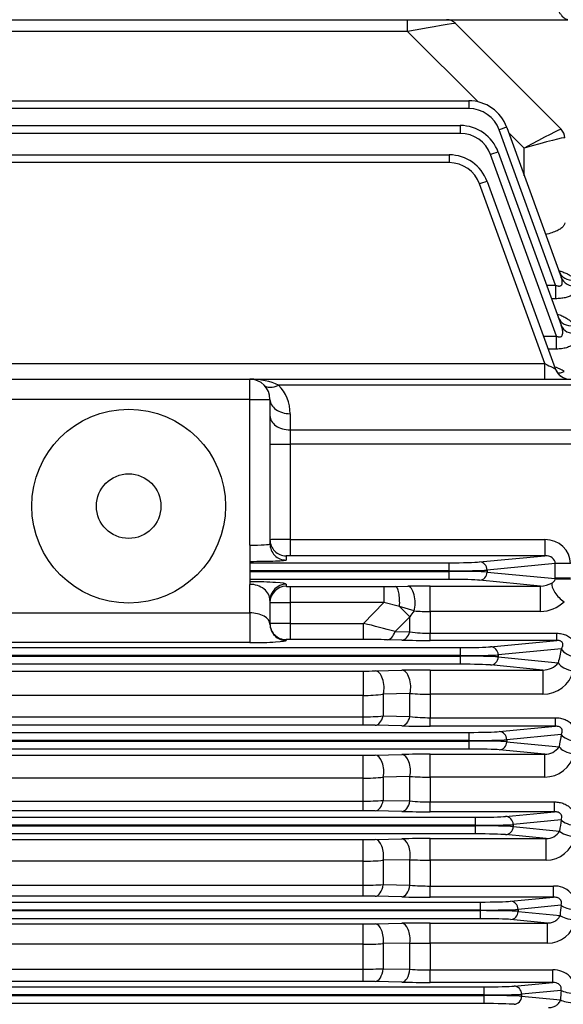
# Model space of a CAD drawing. Units: millimetres. Extents: x 0 to 4557, y -1871 to 2520.
# Drawn here: x 1105 to 1240, y 1330 to 1574 of the extents above; entities that cross this region are included whole.
import ezdxf

# ---------------------------------------------------------------- set-up
doc = ezdxf.new("R2010")
doc.units = ezdxf.units.MM
doc.header["$LTSCALE"] = 5
doc.header["$PDMODE"] = 1
doc.layers.get('0').update_dxf_attribs({"color": 3, "linetype": 'CONTINUOUS'})
doc.layers.get('DEFPOINTS').update_dxf_attribs({"linetype": 'CONTINUOUS'})
for name, color, linetype in [('DMMF10055_080229', 7, 'CONTINUOUS'), ('DV2_0', 7, 'CONTINUOUS'), ('T', 7, 'CONTINUOUS')]:
    doc.layers.add(name, color=color, linetype=linetype)
doc.styles.add('ROMANS', font='romans.shx', dxfattribs={"bigfont": 'whgtxt.shx'})
doc.styles.get("Standard").update_dxf_attribs({"font": 'romans', "height": 3, "bigfont": 'whgtxt'})
doc.dimstyles.get("Standard").update_dxf_attribs({"dimtxt": 0.18, "dimasz": 0.18, "dimexe": 0.18, "dimexo": 0.0625, "dimgap": 0.09, "dimtad": 0, "dimtih": 1, "dimtoh": 1, "dimdec": 4, "dimzin": 0, "dimdsep": 46, "dimtxsty": 'Standard', "dimcen": 0.09, "dimadec": 0, "dimazin": 0, "dimtfac": 1, "dimtdec": 4, "dimtofl": 0, "dimtmove": 0, "dimatfit": 3, "dimfxl": 1, "dimtolj": 1, "dimtzin": 0, "dimarcsym": 0})

# ---------------------------------------------------------------- blocks, each defined once
blk = doc.blocks.new('_OPEN')
at = {"color": 0, "linetype": 'ByBlock'}
for p, q in [((-1, 0.1667), (0, 0)), ((0, 0), (-1, -0.1667)), ((0, 0), (-1, 0))]:
    blk.add_line(p, q, dxfattribs=at)
blk = doc.blocks.new('*D25')
at = {"layer": 'DEFPOINTS', "color": 0}
for p in [(1514.47, 1954.17), (252.47, 1485.21), (1514.47, 1330.7)]:
    blk.add_point(p, dxfattribs=at)
at = {"layer": 'T', "color": 2, "lineweight": -2}
for p, q in [((252.47, 1497.21), (252.47, 1966.17)), ((1514.47, 1342.7), (1514.47, 1966.17)), ((282.47, 1954.17), (1484.47, 1954.17))]:
    blk.add_line(p, q, dxfattribs=at)
at = {"layer": 'T', "color": 2, "lineweight": -2, "xscale": 30, "yscale": 30, "zscale": 30, "rotation": 180}
blk.add_blockref('_OPEN', (252.47, 1954.17), dxfattribs=at)
at = {"layer": 'T', "color": 2, "lineweight": -2, "xscale": 30, "yscale": 30, "zscale": 30}
blk.add_blockref('_OPEN', (1514.47, 1954.17), dxfattribs=at)
at = {"layer": 'T', "color": 7, "insert": (883.47, 1991.77), "char_height": 33.6, "attachment_point": 5, "style": 'ROMANS'}
blk.add_mtext('\\A1;(Approx. 1265)', dxfattribs=at)

msp = doc.modelspace()

# ---------------------------------------------------------------- linework, layer by layer
at = {"layer": 'DMMF10055_080229', "color": 3, "linetype": 'Continuous', "ltscale": 25.4}
for p, q in [((1201.5763, 1570.9796), (1201.5763, 1573.8749)), ((1213.3528, 1572.9962), (1239.5933, 1546.7557)), ((1201.5763, 1570.9796), (1035.8669, 1570.9796)), ((1219.0249, 1553.531), (1201.5763, 1570.9796)), ((606.4741, 1553.7998), (1216.7216, 1553.7998)), ((1216.7216, 1553.7998), (1216.7216, 1551.8696)), ((1216.7216, 1551.8696), (606.4741, 1551.8696)), ((606.4741, 1547.6729), (1214.6124, 1547.6729)), ((1214.6124, 1545.7357), (606.4741, 1545.7357)), ((1214.6124, 1547.6729), (1214.6124, 1545.7357)), ((1238.2234, 1508.1843), (1224.2392, 1546.6058)), ((1226.1185, 1547.2201), (1239.6256, 1510.1097)), ((1230.4741, 1542.0817), (1226.5665, 1545.9894)), ((1224.0093, 1541.0931), (1239.6124, 1498.2241)), ((1230.4741, 1535.2531), (1230.4741, 1542.0817)), ((606.4741, 1540.4122), (1211.8683, 1540.4122)), ((1211.8683, 1538.482), (606.4741, 1538.482)), ((1211.8683, 1540.4122), (1211.8683, 1538.482)), ((1238.4844, 1495.5383), (1222.1299, 1540.4719)), ((1235.5763, 1488.7353), (1219.3858, 1533.2182)), ((1221.2652, 1533.8324), (1238.1264, 1487.5068)), ((1235.9871, 1508.1843), (1238.2234, 1508.1843)), ((1238.2234, 1508.1843), (1238.2234, 1504.8026)), ((1238.2234, 1504.8026), (1237.218, 1504.8026)), ((1235.2031, 1495.5383), (1238.4844, 1495.5383)), ((1238.4844, 1492.3377), (1238.4844, 1495.5383)), ((1238.4844, 1492.3377), (1236.3681, 1492.3377)), ((588.383, 1488.7353), (1235.5763, 1488.7353)), ((1235.5763, 1484.8749), (1235.5763, 1488.7353)), ((1102.4741, 1484.8749), (1162.4741, 1484.8749)), ((1162.4741, 1484.8749), (1246.4741, 1484.8749)), ((1162.4741, 1479.8749), (1162.4741, 1484.8749)), ((1246.4741, 1483.4104), (1169.5452, 1483.4104)), ((1162.4741, 1479.8749), (1102.4741, 1479.8749)), ((1162.4741, 1479.8749), (1167.4741, 1479.8749)), ((1162.4741, 1443.7802), (1162.4741, 1479.8749)), ((1167.4741, 1479.8749), (1167.4741, 1444.0945)), ((1172.4741, 1476.3393), (1172.4741, 1472.3191)), ((1172.4741, 1472.3191), (1246.4741, 1472.3191)), ((1172.4741, 1472.3191), (1172.4741, 1468.7836)), ((1167.4741, 1468.7836), (1172.4741, 1468.7836)), ((1172.4741, 1468.7836), (1172.4741, 1445.177)), ((1246.4741, 1468.7836), (1172.4741, 1468.7836)), ((1162.4741, 1443.7802), (1162.4741, 1434.7246)), ((1172.4741, 1445.177), (1235.5763, 1445.177)), ((1172.4741, 1445.177), (1172.4741, 1441.1795)), ((1235.5763, 1445.177), (1235.5763, 1441.1795)), ((1171.4741, 1441.1445), (1171.4741, 1440.0969)), ((1235.5763, 1441.1795), (1172.4741, 1441.1795)), ((1219.3858, 1439.6261), (1235.5763, 1441.1795)), ((1162.4741, 1439.4423), (1211.8683, 1439.4423)), ((1211.8683, 1437.4435), (1211.8683, 1439.4423)), ((1238.1264, 1439.245), (1221.2652, 1437.6273)), ((1238.1264, 1435.6479), (1238.1264, 1439.245)), ((1241.8852, 1439.245), (1238.1264, 1439.245)), ((1211.8683, 1437.4435), (1162.4741, 1437.4435)), ((1162.4741, 1437.3062), (1211.8683, 1437.3062)), ((1211.8683, 1437.3062), (1211.8683, 1437.4435)), ((1211.8683, 1435.3075), (1211.8683, 1437.3062)), ((1221.2652, 1437.6273), (1221.2652, 1437.1224)), ((1221.2652, 1437.1224), (1238.1258, 1435.5047)), ((1211.8683, 1435.3075), (1162.4741, 1435.3075)), ((1162.4741, 1434.7246), (1162.4741, 1434.0917)), ((1162.4741, 1427.0248), (1162.4741, 1434.0917)), ((1171.4741, 1434.11), (1171.4741, 1433.6052)), ((1172.4741, 1433.5703), (1195.7009, 1433.5703)), ((1172.4741, 1433.5703), (1172.4741, 1429.5727)), ((1195.7009, 1433.5703), (1198.6096, 1433.5829)), ((1195.7009, 1433.5703), (1195.7009, 1429.5727)), ((1198.6096, 1433.5829), (1201.5831, 1433.6231)), ((1207.1536, 1433.6714), (1234.5217, 1433.6714)), ((1207.1536, 1427.3648), (1207.1536, 1433.6714)), ((1234.5217, 1433.6714), (1219.3858, 1435.1236)), ((1234.5217, 1427.3648), (1234.5217, 1433.6714)), ((1241.8852, 1435.6479), (1238.1264, 1435.6479)), ((1167.4741, 1430.1125), (1167.4741, 1424.2114)), ((1172.4741, 1429.5727), (1172.4741, 1424.4306)), ((1195.7009, 1429.5727), (1172.4741, 1429.5727)), ((1190.6712, 1424.4306), (1195.7009, 1429.5727)), ((1199.5802, 1428.6184), (1195.7009, 1429.5727)), ((1202.1536, 1426.0548), (1199.5802, 1428.6184)), ((1203.1747, 1427.4984), (1199.5802, 1428.6184)), ((1102.4741, 1427.0248), (1162.4741, 1427.0248)), ((1162.4741, 1427.0248), (1162.4741, 1419.6625)), ((1202.1536, 1426.0548), (1198.4723, 1422.4116)), ((1202.1536, 1422.337), (1202.1536, 1426.0548)), ((1207.1536, 1427.3648), (1207.1536, 1421.9732)), ((1234.5217, 1427.3648), (1207.1536, 1427.3648)), ((1172.4741, 1424.4306), (1190.6712, 1424.4306)), ((1172.4741, 1424.4306), (1172.4741, 1420.433)), ((1190.6712, 1420.433), (1190.6712, 1424.4306)), ((1198.4723, 1422.4116), (1202.1536, 1422.337)), ((1207.1536, 1421.9732), (1238.5374, 1421.9732)), ((1207.1536, 1420.2003), (1207.1536, 1421.9732)), ((1238.5374, 1420.2003), (1238.5374, 1421.9732)), ((1162.4741, 1419.6625), (1102.4741, 1419.6625)), ((1171.4741, 1420.3981), (1171.4741, 1420.2138)), ((1190.6712, 1420.433), (1172.4741, 1420.433)), ((1200.1536, 1420.2811), (1196.4723, 1420.3731)), ((1238.5374, 1420.2003), (1207.1536, 1420.2003)), ((1222.1299, 1418.6261), (1238.5374, 1420.2003)), ((524.3359, 1418.4423), (1214.6124, 1418.4423)), ((1214.6124, 1416.4435), (524.3359, 1416.4435)), ((524.3359, 1416.3062), (1214.6124, 1416.3062)), ((1214.6124, 1418.4423), (1214.6124, 1416.4435)), ((1214.6124, 1416.3062), (1214.6124, 1416.4435)), ((1214.6124, 1416.3062), (1214.6124, 1414.3075)), ((1239.6533, 1418.1282), (1224.0093, 1416.6273)), ((1224.0093, 1416.6273), (1224.0093, 1416.1224)), ((1214.6124, 1414.3075), (524.3359, 1414.3075)), ((1235.0813, 1412.881), (1222.1299, 1414.1236)), ((1224.0093, 1416.1224), (1238.8803, 1414.6956)), ((548.412, 1412.6236), (1190.5363, 1412.6236)), ((1190.5363, 1412.6236), (1190.5363, 1406.5905)), ((1193.5363, 1412.6556), (1200.1536, 1412.8069)), ((1207.1536, 1412.881), (1235.0813, 1412.881)), ((1207.1536, 1412.881), (1207.1536, 1406.8949)), ((1235.0813, 1412.881), (1235.0813, 1406.8949)), ((1190.5363, 1406.5905), (548.412, 1406.5905)), ((1190.5363, 1401.279), (1190.5363, 1406.5905)), ((1202.1536, 1407.0757), (1195.5363, 1406.9003)), ((1195.5363, 1406.9003), (1195.5363, 1401.5133)), ((1202.1536, 1401.3851), (1202.1536, 1407.0757)), ((1207.1536, 1406.8949), (1207.1536, 1401.068)), ((1235.0813, 1406.8949), (1207.1536, 1406.8949)), ((548.412, 1401.279), (1190.5363, 1401.279)), ((1190.5363, 1399.2317), (548.412, 1399.2317)), ((1190.5363, 1399.2317), (1190.5363, 1401.279)), ((1200.1536, 1399.0437), (1193.5363, 1399.199)), ((1195.5363, 1401.5133), (1202.1536, 1401.3851)), ((1207.1536, 1401.068), (1238.2234, 1401.068)), ((1207.1536, 1398.9678), (1207.1536, 1401.068)), ((1238.2234, 1398.9678), (1238.2234, 1401.068)), ((522.2267, 1397.4423), (1216.7216, 1397.4423)), ((1238.2234, 1398.9678), (1207.1536, 1398.9678)), ((1216.7216, 1397.4423), (1216.7216, 1395.4435)), ((1224.2392, 1397.6261), (1238.2234, 1398.9678)), ((1239.6256, 1396.9232), (1226.1185, 1395.6273)), ((1216.7216, 1395.4435), (522.2267, 1395.4435)), ((522.2267, 1395.3062), (1216.7216, 1395.3062)), ((1216.7216, 1395.3062), (1216.7216, 1395.4435)), ((1216.7216, 1395.3062), (1216.7216, 1393.3075)), ((1226.1185, 1395.6273), (1226.1185, 1395.1224)), ((1226.1185, 1395.1224), (1239.0748, 1393.8793)), ((1216.7216, 1393.3075), (522.2267, 1393.3075)), ((1193.5363, 1391.8256), (1200.1536, 1391.9705)), ((1207.1536, 1392.0414), (1235.5185, 1392.0414)), ((1207.1536, 1386.3765), (1207.1536, 1392.0414)), ((1235.5185, 1392.0414), (1224.2392, 1393.1236)), ((1235.5185, 1386.3765), (1235.5185, 1392.0414)), ((548.412, 1391.7951), (1190.5363, 1391.7951)), ((1190.5363, 1386.0913), (1190.5363, 1391.7951)), ((1190.5363, 1386.0913), (548.412, 1386.0913)), ((1190.5363, 1380.4212), (1190.5363, 1386.0913)), ((1202.1536, 1386.5194), (1195.5363, 1386.3547)), ((1195.5363, 1386.3547), (1195.5363, 1380.6113)), ((1202.1536, 1380.4862), (1202.1536, 1386.5194)), ((1207.1536, 1386.3765), (1207.1536, 1380.2142)), ((1235.5185, 1386.3765), (1207.1536, 1386.3765)), ((548.412, 1380.4212), (1190.5363, 1380.4212)), ((1190.5363, 1378.0388), (1190.5363, 1380.4212)), ((1195.5363, 1380.6113), (1202.1536, 1380.4862)), ((1207.1536, 1380.2142), (1237.9598, 1380.2142)), ((1207.1536, 1377.7875), (1207.1536, 1380.2142)), ((1237.9598, 1377.7875), (1237.9598, 1380.2142)), ((1190.5363, 1378.0388), (548.412, 1378.0388)), ((1200.1536, 1377.8599), (1193.5363, 1378.0076)), ((1237.9598, 1377.7875), (1207.1536, 1377.7875)), ((1225.8542, 1376.6261), (1237.9598, 1377.7875)), ((520.6116, 1376.4423), (1218.3367, 1376.4423)), ((1218.3367, 1376.4423), (1218.3367, 1374.4435)), ((1239.6067, 1375.7664), (1227.7336, 1374.6273)), ((1218.3367, 1374.4435), (913.9741, 1374.4435)), ((914.2076, 1374.3062), (1218.3367, 1374.3062)), ((1218.3367, 1374.3062), (1218.3367, 1374.4435)), ((1218.3367, 1374.3062), (1218.3367, 1372.3075)), ((1227.7336, 1374.6273), (1227.7336, 1374.1224)), ((1227.7336, 1374.1224), (1239.2159, 1373.0208)), ((1218.3367, 1372.3075), (914.9741, 1372.3075)), ((914.9741, 1370.9238), (1190.5363, 1370.9238)), ((1190.5363, 1365.5499), (1190.5363, 1370.9238)), ((1193.5363, 1370.9533), (1200.1536, 1371.0934)), ((1207.1536, 1371.1622), (1235.8754, 1371.1622)), ((1207.1536, 1365.8191), (1207.1536, 1371.1622)), ((1235.8754, 1371.1622), (1225.8542, 1372.1236)), ((1235.8754, 1365.8191), (1235.8754, 1371.1622)), ((1190.5363, 1365.5499), (914.9693, 1365.5499)), ((1190.5363, 1359.6078), (1190.5363, 1365.5499)), ((1202.1536, 1365.9231), (1195.5363, 1365.7672)), ((1195.5363, 1365.7672), (1195.5363, 1359.7533)), ((1202.1536, 1359.6293), (1202.1536, 1365.9231)), ((1207.1536, 1365.8191), (1207.1536, 1359.4015)), ((1235.8754, 1365.8191), (1207.1536, 1365.8191)), ((548.412, 1359.6078), (1190.5363, 1359.6078)), ((1190.5363, 1356.891), (1190.5363, 1359.6078)), ((1195.5363, 1359.7533), (1202.1536, 1359.6293)), ((1207.1536, 1359.4015), (1237.727, 1359.4015)), ((1207.1536, 1356.649), (1207.1536, 1359.4015)), ((1237.727, 1356.649), (1237.727, 1359.4015)), ((519.4007, 1355.4423), (1219.5476, 1355.4423)), ((1190.5363, 1356.891), (548.412, 1356.891)), ((1200.1536, 1356.7188), (1193.5363, 1356.8611)), ((1237.727, 1356.649), (1207.1536, 1356.649)), ((1219.5476, 1355.4423), (1219.5476, 1353.4435)), ((1227.0652, 1355.6261), (1237.727, 1356.649)), ((1219.5476, 1353.4435), (519.4007, 1353.4435)), ((519.4007, 1353.3062), (1219.5476, 1353.3062)), ((1219.5476, 1353.3062), (1219.5476, 1353.4435)), ((1219.5476, 1353.3062), (1219.5476, 1351.3075)), ((1239.5912, 1354.6488), (1228.9445, 1353.6273)), ((1228.9445, 1353.6273), (1228.9445, 1353.1224)), ((1228.9445, 1353.1224), (1239.3201, 1352.1269)), ((1219.5476, 1351.3075), (519.4007, 1351.3075)), ((1236.1773, 1350.2494), (1227.0652, 1351.1236)), ((548.412, 1350.0166), (1190.5363, 1350.0166)), ((1190.5363, 1344.9733), (1190.5363, 1350.0166)), ((1193.5363, 1350.0454), (1200.1536, 1350.1822)), ((1207.1536, 1350.2494), (1236.1773, 1350.2494)), ((1207.1536, 1345.2287), (1207.1536, 1350.2494)), ((1236.1773, 1345.2287), (1236.1773, 1350.2494)), ((1190.5363, 1344.9733), (548.412, 1344.9733)), ((1190.5363, 1338.8313), (1190.5363, 1344.9733)), ((1202.1536, 1345.2931), (1195.5363, 1345.1446)), ((1195.5363, 1345.1446), (1195.5363, 1338.932)), ((1202.1536, 1338.8076), (1202.1536, 1345.2931)), ((1207.1536, 1345.2287), (1207.1536, 1338.6232)), ((1236.1773, 1345.2287), (1207.1536, 1345.2287)), ((548.412, 1338.8313), (1190.5363, 1338.8313)), ((1190.5363, 1335.7808), (1190.5363, 1338.8313)), ((1195.5363, 1338.932), (1202.1536, 1338.8076)), ((1207.1536, 1338.6232), (1237.5125, 1338.6232)), ((1207.1536, 1335.5454), (1207.1536, 1338.6232)), ((1237.5125, 1335.5454), (1237.5125, 1338.6232)), ((1190.5363, 1335.7808), (548.412, 1335.7808)), ((518.5351, 1334.4423), (1220.4132, 1334.4423)), ((1200.1536, 1335.6133), (1193.5363, 1335.7517)), ((1237.5125, 1335.5454), (1207.1536, 1335.5454)), ((1220.4132, 1334.4423), (1220.4132, 1332.4435)), ((1227.9307, 1334.6261), (1237.5125, 1335.5454)), ((1239.5755, 1333.5642), (1229.8101, 1332.6273)), ((1220.4132, 1332.4435), (518.5351, 1332.4435)), ((518.5351, 1332.3062), (1220.4132, 1332.3062)), ((1220.4132, 1332.3062), (1220.4132, 1332.4435)), ((1220.4132, 1332.3062), (1220.4132, 1330.3075)), ((1229.8101, 1332.6273), (1229.8101, 1332.1224)), ((1229.8101, 1332.1224), (1239.3978, 1331.2025)), ((1220.4132, 1330.3075), (518.5351, 1330.3075))]:
    msp.add_line(p, q, dxfattribs=at)
for radius in [24, 8]:
    msp.add_circle((1132.4741, 1453.4498), radius, dxfattribs=at)
for centre, radius, start, end in [((1211.2315, 1570.8749), 3, 45, 90), ((1216.7216, 1543.7998), 10, 20, 90), ((1216.7216, 1543.8696), 8, 20, 90), ((1214.6124, 1537.6729), 10, 20, 90), ((1214.6124, 1537.7357), 8, 20, 90), ((1237.4741, 1544.6322), 3, 0, 45), ((1211.8683, 1530.4122), 10, 20, 90), ((1211.8683, 1530.482), 8, 20, 90), ((1241.8852, 1488.8749), 4, 200, 270), ((1234.5563, 1478.0184), 10.4877, 56.62909, 69.383875), ((1162.4741, 1479.8749), 5, 0, 90), ((1162.4741, 1476.3393), 10, 0, 45), ((1207.0785, 1121.0246), 312.6469, 89.986233, 91.007138), ((1234.441, 1439.4269), 5.7561, 270.803443, 299.389994), ((1234.3329, 1435.9967), 8.6339, 271.253481, 313.950296), ((1212.9195, 1419.5228), 12.5925, 140.701639, 148.753502), ((1207.0697, 1484.1961), 56.8313, 266.070074, 270.084608), ((1106.4837, 1083.0603), 351.5981, 74.833194, 76.146355), ((1207.0464, 1455.0428), 33.0697, 261.491644, 270.185759), ((1191.0837, 1179.3493), 241.0841, 88.719244, 90.098025), ((1206.9203, 1703.068), 282.8678, 268.629251, 270.047254), ((1235.1136, 1417.6974), 4.8165, 269.615648, 321.447875), ((1190.6301, 1544.7466), 132.123, 269.959352, 271.260419), ((1207.0069, 1096.0002), 316.8808, 89.973464, 91.239243), ((1235.0451, 1414.7946), 7.8998, 270.262182, 344.002381), ((1190.6347, 1445.5067), 38.9164, 269.855204, 277.235822), ((1206.9795, 1471.3092), 64.4146, 265.703438, 270.154889), ((1190.6805, 1451.6685), 50.3896, 269.836116, 275.529972), ((1190.601, 1267.8194), 131.4124, 88.720074, 90.02818), ((1207.0458, 1438.9425), 37.8746, 262.578452, 270.163059), ((1206.9233, 1700.4669), 301.4992, 268.713405, 270.043767), ((1190.6301, 1530.0191), 138.224, 269.961141, 271.204772), ((1207.001, 1061.827), 330.2145, 89.97352, 91.188181), ((1235.6467, 1396.1529), 4.1135, 268.214398, 326.446381), ((1235.5376, 1393.8816), 7.5051, 269.854472, 346.440698), ((1190.6363, 1431.7841), 45.6929, 269.874661, 276.156157), ((1206.9781, 1467.8056), 81.4293, 266.603369, 270.12349), ((1190.6816, 1442.4492), 62.0282, 269.865765, 274.488883), ((1207.0402, 1424.2313), 44.0172, 263.626167, 270.147646), ((1190.6009, 1239.7957), 138.2431, 88.78332, 90.026781), ((1206.9315, 1694.9369), 317.1494, 268.775419, 270.040123), ((1236.0426, 1374.793), 3.6346, 267.364024, 330.818032), ((1190.6301, 1513.8804), 142.9567, 269.962424, 271.164878), ((1207.0019, 1030.0712), 341.091, 89.974505, 91.150428), ((1235.9561, 1372.9731), 7.1545, 269.353648, 348.812265), ((1190.6377, 1420.8561), 55.3063, 269.894974, 275.081493), ((1206.976, 1477.5396), 111.7206, 267.5261, 270.091112), ((1190.6824, 1440.5474), 80.9398, 269.896621, 273.438091), ((1207.0398, 1411.8961), 52.4947, 264.659247, 270.124269), ((1238.0447, 1354.0743), 5.3367, 353.780915, 93.413306), ((1190.6009, 1213.232), 143.6591, 88.829186, 90.025763), ((1206.9328, 1685.7589), 329.1099, 268.819705, 270.03844), ((1236.2847, 1352.1099), 6.8821, 269.105409, 350.830521), ((1190.6301, 1496.4762), 146.4596, 269.96332, 271.137011), ((1207.0024, 1001.0984), 349.151, 89.975187, 91.123962), ((1190.639, 1414.9982), 70.025, 269.916005, 274.010372), ((1206.9717, 1525.2793), 180.0507, 268.466626, 270.05791), ((1190.6823, 1455.7117), 116.8805, 269.92843, 272.380155), ((1207.0396, 1403.4145), 64.7914, 265.675166, 270.100829), ((1237.8231, 1333.1083), 5.5236, 356.141522, 93.224257), ((1190.6009, 1187.9715), 147.8093, 88.862057, 90.025031), ((1206.9337, 1673.8296), 338.2843, 268.851568, 270.037246), ((1236.6046, 1331.2075), 6.6003, 268.577562, 353.072219)]:
    msp.add_arc(centre, radius, start, end, dxfattribs=at)
for centre, major_axis, ratio, start_param, end_param in [((1201.332, 1570.8749), (12.0209, 2.1211), 0.00497011, 0.00347919, 1.54959534), ((1224.2392, 1546.536), (1.8794, 0.684), 0.03279714, 0, 1.55885971), ((1230.4741, 1541.7327), (9.1208, 5.0208), 0.02936896, 0.00851442, 1.55463057), ((1237.472, 1544.6343), (-2.1213, -2.1213), 0.99939089, 2.35675134, 3.14159265), ((1230.4741, 1541.7327), (9.9996, 2.8996), 0.03219539, 0.01534463, 1.56146078), ((1222.1299, 1540.409), (1.8794, 0.684), 0.02951816, 0, 1.56005301), ((1219.3858, 1533.1484), (1.8794, 0.684), 0.03279714, 0, 1.55885971), ((1242.8335, 1512.9912), (-3.7588, -1.3681), 0.88706014, 0, 1.25849804), ((1243.3844, 1511.4778), (-3.7588, -1.3681), 0.88070754, 0, 1.26059334), ((1242.6755, 1501.5033), (3.7588, 1.3681), 0.83915196, 3.14159265, 4.41596136), ((1243.3711, 1499.5921), (3.7588, 1.3681), 0.83125035, 3.14159265, 4.41859403), ((1235.5001, 1488.8749), (-2.6264, 1.3714), 0.02988879, 1.61542129, 3.17428101), ((1241.8845, 1488.8766), (-3.7588, -1.3681), 0.99967753, 0, 0.27871865), ((1162.4741, 1479.8749), (10, 0), 0.5, 0.78539816, 1.57079633), ((1241.8845, 1488.8766), (-3.7588, -1.3681), 0.99967753, 0.27871865, 1.22183412), ((1240.3251, 1490.0161), (2.3026, 3.2708), 0.622071, 3.42597816, 3.98868068), ((1169.5452, 1486.9459), (-3.5355, -3.5355), 0.57735027, 0, 1.04719755), ((1172.4741, 1479.8749), (-5, 0), 0.70710678, 0, 1.57079633), ((1172.4741, 1475.8547), (-5, 0), 0.70710678, 0, 1.57079633), ((1162.4741, 1444.0945), (-5, 0), 0.06285739, 1.57079633, 3.14159265), ((1172.4741, 1445.1421), (-5, 0), 0.00698415, 4.71238898, 6.28318531), ((1171.4741, 1445.1421), (-4, 0), 0.99939083, 0, 1.57079633), ((1171.4741, 1444.0945), (-4, 0), 0.99939083, 0, 1.57079633), ((1235.5001, 1439.1734), (-6.3593, -0.6101), 0.93918709, 3.05172597, 4.61058568), ((1172.4741, 1441.1445), (1, 0), 0.03492077, 1.57079633, 3.14159265), ((1235.5001, 1439.1734), (-2.6197, -0.2513), 0.75994913, 3.05172597, 4.61058568), ((1162.4741, 1440.0969), (9, 0), 0.03492077, 4.71238898, 6.28318531), ((1211.8683, 1439.7216), (8, 0), 0.03492077, 4.71238898, 5.93411946), ((1219.3858, 1437.6273), (0.191, -1.9909), 0.93918709, 1.48092964, 3.03978935), ((1211.8683, 1437.7228), (10, 0), 0.02793662, 4.71238898, 5.93411946), ((1211.8683, 1437.0269), (10, 0), 0.02793662, 0.34906585, 1.57079633), ((1219.3858, 1437.1224), (-0.191, -1.9909), 0.93918709, 0.1018033, 1.66066301), ((1162.4741, 1434.11), (-9, 0), 0.06828692, 3.14159265, 4.71238898), ((1162.4741, 1430.1125), (5, 0), 0.79585924, 0, 1.57079633), ((1171.4741, 1430.1125), (4, 0), 0.99939083, 1.57079633, 3.14159265), ((1171.4741, 1429.6076), (4, 0), 0.99939083, 1.57079633, 3.14159265), ((1172.4741, 1433.6052), (-1, 0), 0.03492077, 0, 1.57079633), ((1198.6096, 1429.5854), (-0.0358, 3.9998), 0.24797551, 4.46601212, 6.24715283), ((1201.5831, 1429.6256), (0.0725, -3.9993), 0.4608329, 1.00163898, 3.10225856), ((1211.8683, 1435.0281), (8, 0), 0.03492077, 0.34906585, 1.57079633), ((1240.3251, 1432.1276), (2.7875, -2.8688), 0.45070656, 3.48232781, 5.14671009), ((1235.9426, 1435.6479), (0, -6), 0.36397024, 1.54693082, 1.57079633), ((1241.8845, 1435.5047), (3.9998, -0.0348), 0.02386234, 3.49076217, 4.7125963), ((1172.4741, 1429.6076), (5, 0), 0.00698415, 3.14159265, 4.71238898), ((1162.4741, 1424.2114), (-5, 0), 0.56269223, 3.14159265, 4.71238898), ((1172.4741, 1424.3956), (-5, 0), 0.00698415, 4.71238898, 6.28318531), ((1171.4741, 1424.3956), (-4, 0), 0.99939083, 0, 1.57079633), ((1171.4741, 1424.2114), (-4, 0), 0.99939083, 0, 1.57079633), ((1196.4723, 1424.3707), (-0.1002, -3.9987), 0.58270221, 0.04295662, 1.07344151), ((1200.1536, 1424.2787), (-0.0997, -3.9988), 0.58098715, 0.04289182, 1.07831824), ((1162.4741, 1420.2138), (9, 0), 0.0612503, 4.71238898, 6.28318531), ((1172.4741, 1420.3981), (1, 0), 0.03492077, 1.57079633, 3.14159265), ((1214.6124, 1418.7216), (-8, 0), 0.03492077, 1.57079633, 2.7925268), ((1214.6124, 1416.7228), (10, 0), 0.02793662, 4.71238898, 5.93411946), ((1214.6124, 1416.0269), (10, 0), 0.02793662, 0.34906585, 1.57079633), ((1222.1299, 1416.6273), (-0.191, 1.9909), 0.93918709, 4.6225223, 6.18138201), ((1319.5829, 1279.8749), (0, 259.5), 0.36397023, 1.00892784, 1.02448315), ((1243.4121, 1418.1282), (-3.899, 0.8934), 0.52302574, 0.41291697, 1.69007328), ((1214.6124, 1414.0281), (8, 0), 0.03492077, 0.34906585, 1.57079633), ((1222.1299, 1416.1224), (0.191, 1.9909), 0.93918709, 3.24339595, 4.80225567), ((1242.639, 1414.6956), (-3.9055, 0.8643), 0.51049368, 0.40906609, 1.6832966), ((1193.5363, 1408.658), (-0.0917, 3.9989), 0.54870789, 4.2447542, 6.24142807), ((1200.1536, 1408.8094), (-0.0913, 3.999), 0.54705327, 4.25152549, 6.24148216), ((1193.5363, 1403.1965), (-0.0941, -3.9989), 0.55859606, 0.04208841, 1.14952504), ((1200.1536, 1403.0413), (-0.0936, -3.9989), 0.55655466, 0.04201891, 1.15685149), ((1216.7216, 1397.7216), (-8, 0), 0.03492077, 1.57079633, 2.7925268), ((1224.2392, 1395.6273), (-0.191, 1.9909), 0.93918709, 4.6225223, 6.18138201), ((1323.9222, 1279.8748), (0, 259.5001), 0.36397027, 1.10285095, 1.11595059), ((1243.3844, 1396.9232), (-3.934, 0.7236), 0.44509523, 0.39189365, 1.652487), ((1216.7216, 1395.7228), (10, 0), 0.02793662, 4.71238898, 5.93411946), ((1216.7216, 1395.0269), (10, 0), 0.02793662, 0.34906585, 1.57079633), ((1224.2392, 1395.1224), (0.191, 1.9909), 0.93918709, 3.24339595, 4.80225567), ((1193.5363, 1387.8281), (0.0876, -3.999), 0.53150961, 1.18183896, 3.10037987), ((1200.1536, 1387.9729), (0.0874, -3.999), 0.53048464, 1.18724041, 3.10041112), ((1216.7216, 1393.0281), (8, 0), 0.03492077, 0.34906585, 1.57079633), ((1242.8335, 1393.8793), (3.9381, -0.701), 0.43381274, 3.53095581, 4.78945385), ((1193.5363, 1382.0052), (-0.0894, -3.999), 0.53925381, 0.04145315, 1.22683407), ((1200.1536, 1381.8574), (-0.0891, -3.999), 0.53795201, 0.04141221, 1.23280236), ((1218.3367, 1376.7216), (-8, 0), 0.03492077, 1.57079633, 2.7925268), ((1225.8542, 1374.6273), (-0.191, 1.9909), 0.93918709, 4.6225223, 6.18138201), ((1327.3719, 1279.8749), (0, 259.4999), 0.36397016, 1.19229926, 1.20366044), ((1243.3655, 1375.7664), (-3.9587, 0.573), 0.36622692, 0.37637957, 1.62375462), ((1218.3367, 1374.7228), (10, 0), 0.02793662, 4.71238898, 5.93411946), ((1218.3367, 1374.0269), (10, 0), 0.02793662, 0.34906585, 1.57079633), ((1225.8542, 1374.1224), (0.191, 1.9909), 0.93918709, 3.24339595, 4.80225567), ((1242.9746, 1373.0208), (3.9614, -0.5545), 0.35591919, 3.51628486, 4.76216681), ((1193.5363, 1366.9557), (0.0848, -3.9991), 0.51875373, 1.25805939, 3.10075954), ((1200.1536, 1367.0959), (0.0846, -3.9991), 0.51816117, 1.26220885, 3.1007767), ((1218.3367, 1372.0281), (8, 0), 0.03492077, 0.34906585, 1.57079633), ((1193.5363, 1360.8586), (-0.0861, -3.9991), 0.52466193, 0.04100651, 1.30206686), ((1200.1536, 1360.7163), (-0.0859, -3.9991), 0.52387271, 0.04098311, 1.30678594), ((1219.5476, 1355.7216), (-8, 0), 0.03492077, 1.57079633, 2.7925268), ((1227.0652, 1353.6273), (-0.191, 1.9909), 0.93918709, 4.6225223, 6.18138201), ((1219.5476, 1353.7228), (10, 0), 0.02793662, 4.71238898, 5.93411946), ((1219.5476, 1353.0269), (10, 0), 0.02793662, 0.34906585, 1.57079633), ((1227.0652, 1353.1224), (0.191, 1.9909), 0.93918709, 3.24339595, 4.80225567), ((1330.0355, 1279.8748), (0, 259.5), 0.36397026, 1.27850599, 1.28863921), ((1243.35, 1354.6488), (-3.9762, 0.4355), 0.28657443, 0.36504696, 1.60217218), ((1219.5476, 1351.0281), (8, 0), 0.03492077, 0.34906585, 1.57079633), ((1243.0789, 1352.1269), (3.9779, -0.4197), 0.27700932, 3.50552249, 4.74160841), ((1193.5363, 1346.0478), (0.0827, -3.9991), 0.50962901, 1.33245808, 3.10101931), ((1200.1536, 1346.1847), (0.0827, -3.9991), 0.50932806, 1.33543725, 3.10102771), ((1193.5363, 1339.7492), (-0.0837, -3.9991), 0.51390747, 0.04069395, 1.3757646), ((1200.1536, 1339.6108), (-0.0836, -3.9991), 0.5134716, 0.04068157, 1.37931268), ((1220.4132, 1334.7216), (-8, 0), 0.03492077, 1.57079633, 2.7925268), ((1227.9307, 1332.6273), (-0.191, 1.9909), 0.93918709, 4.6225223, 6.18138201), ((1331.982, 1279.8749), (0, 259.4999), 0.36397005, 1.3623958, 1.37168901), ((1243.3342, 1333.5642), (-3.9882, 0.307), 0.20631131, 0.35708009, 1.5866746), ((1220.4132, 1332.7228), (10, 0), 0.02793662, 4.71238898, 5.93411946), ((1220.4132, 1332.0269), (10, 0), 0.02793662, 0.34906585, 1.57079633), ((1227.9307, 1332.1224), (0.191, 1.9909), 0.93918709, 3.24339595, 4.80225567), ((1243.1566, 1331.2025), (3.9893, -0.293), 0.19728393, 3.49796502, 4.72687695), ((1220.4132, 1330.0281), (8, 0), 0.03492077, 0.34906585, 1.57079633)]:
    msp.add_ellipse(centre, major_axis=major_axis, ratio=ratio, start_param=start_param, end_param=end_param, dxfattribs=at)
for points, knots in [([(1240.4741, 1523.5747), (1240.4741, 1523.3696), (1240.4126, 1523.165), (1240.2319, 1522.8591), (1240.1568, 1522.7573), (1239.9765, 1522.5541), (1239.8705, 1522.4521), (1239.5103, 1522.1513), (1239.2157, 1521.9581), (1238.6925, 1521.68), (1238.5045, 1521.5893), (1238.1, 1521.4122), (1237.8826, 1521.3255), (1237.201, 1521.0782), (1236.7039, 1520.9282), (1236.0488, 1520.7661), (1235.9327, 1520.7386), (1235.8146, 1520.7118)], [0, 0, 0, 0, 0.125, 0.125, 0.1875, 0.1875, 0.25, 0.25, 0.375, 0.375, 0.4375, 0.4375, 0.5, 0.5, 0.625, 0.625, 0.651368872, 0.651368872, 0.651368872, 0.651368872]), ([(1239.5219, 1510.9026), (1239.5213, 1510.903), (1239.5045, 1510.915), (1239.3378, 1511.0542), (1239.1826, 1511.4258), (1239.0825, 1511.6531)], [0.724145973, 0.724145973, 0.724145973, 0.724145973, 0.750634677, 0.872214838, 1, 1, 1, 1]), ([(1239.1028, 1511.6971), (1239.1511, 1511.6851), (1239.1992, 1511.673), (1239.6185, 1511.564), (1239.9751, 1511.4525), (1240.632, 1511.2082), (1240.9344, 1511.0751), (1241.4873, 1510.7867), (1241.7392, 1510.63), (1242.1716, 1510.3034), (1242.3543, 1510.133), (1242.6497, 1509.7766), (1242.7627, 1509.5894), (1242.8335, 1509.3979)], [0.358920494, 0.358920494, 0.358920494, 0.358920494, 0.375, 0.375, 0.5, 0.5, 0.625, 0.625, 0.75, 0.75, 0.875, 0.875, 1, 1, 1, 1]), ([(1238.2234, 1508.1843), (1238.3807, 1508.1025), (1238.5431, 1508.0321), (1238.7957, 1507.9594), (1238.8799, 1507.9412), (1239.0483, 1507.9208), (1239.133, 1507.919), (1239.2921, 1507.9365), (1239.3687, 1507.9562), (1239.5033, 1508.0157), (1239.5633, 1508.056), (1239.7142, 1508.1971), (1239.7785, 1508.3179), (1239.8586, 1508.5723), (1239.8758, 1508.709), (1239.8816, 1508.9842), (1239.8703, 1509.1233), (1239.8079, 1509.5438), (1239.728, 1509.8283), (1239.6256, 1510.1097)], [0, 0, 0, 0, 0.125, 0.125, 0.1875, 0.1875, 0.25, 0.25, 0.3125, 0.3125, 0.375, 0.375, 0.5, 0.5, 0.625, 0.625, 0.75, 0.75, 1, 1, 1, 1]), ([(1243.3844, 1507.9078), (1243.4515, 1507.7262), (1243.4851, 1507.5436), (1243.4826, 1507.2682), (1243.4728, 1507.1762), (1243.4344, 1506.9916), (1243.4054, 1506.8985), (1243.2894, 1506.6233), (1243.1742, 1506.4454), (1242.9408, 1506.1879), (1242.8528, 1506.1036), (1242.6547, 1505.9385), (1242.544, 1505.8574), (1242.1874, 1505.6272), (1241.9144, 1505.4885), (1241.4498, 1505.3039), (1241.2843, 1505.246), (1240.9429, 1505.1413), (1240.7665, 1505.0943), (1240.403, 1505.0106), (1240.2159, 1504.9739), (1239.8308, 1504.9108), (1239.6327, 1504.8845), (1239.0368, 1504.8224), (1238.6331, 1504.8026), (1238.2234, 1504.8026)], [0, 0, 0, 0, 0.125, 0.125, 0.1875, 0.1875, 0.25, 0.25, 0.375, 0.375, 0.4375, 0.4375, 0.5, 0.5, 0.625, 0.625, 0.6875, 0.6875, 0.75, 0.75, 0.8125, 0.8125, 0.875, 0.875, 1, 1, 1, 1]), ([(1238.665, 1500.9729), (1238.7606, 1500.9446), (1238.8552, 1500.9154), (1239.3297, 1500.7616), (1239.6935, 1500.6205), (1240.3637, 1500.3139), (1240.6733, 1500.1475), (1241.2421, 1499.7885), (1241.501, 1499.5953), (1241.9501, 1499.1947), (1242.143, 1498.9857), (1242.4625, 1498.5492), (1242.5892, 1498.3206), (1242.6755, 1498.087)], [0.344351939, 0.344351939, 0.344351939, 0.344351939, 0.375, 0.375, 0.5, 0.5, 0.625, 0.625, 0.75, 0.75, 0.875, 0.875, 1, 1, 1, 1]), ([(1239.0744, 1499.8304), (1239.0661, 1499.8253), (1238.9763, 1499.8894), (1238.9345, 1500.1465), (1238.9216, 1500.2177)], [0.790638404, 0.790638404, 0.790638404, 0.790638404, 0.950775536, 1, 1, 1, 1]), ([(1238.4844, 1495.5383), (1238.5717, 1495.4929), (1238.6608, 1495.452), (1238.8442, 1495.3835), (1238.9386, 1495.3559), (1239.1268, 1495.3229), (1239.2234, 1495.3172), (1239.4058, 1495.3377), (1239.4928, 1495.3644), (1239.6417, 1495.4465), (1239.7052, 1495.5023), (1239.807, 1495.6277), (1239.8472, 1495.6989), (1239.9406, 1495.9202), (1239.9704, 1496.0812), (1239.9958, 1496.4064), (1239.991, 1496.5707), (1239.9601, 1496.9013), (1239.9336, 1497.0681), (1239.8306, 1497.5668), (1239.7316, 1497.8964), (1239.6124, 1498.2241)], [0, 0, 0, 0, 0.0625, 0.0625, 0.125, 0.125, 0.1875, 0.1875, 0.25, 0.25, 0.3125, 0.3125, 0.375, 0.375, 0.5, 0.5, 0.625, 0.625, 0.75, 0.75, 1, 1, 1, 1]), ([(1243.3711, 1496.2054), (1243.5323, 1495.7693), (1243.5736, 1495.3277), (1243.4108, 1494.6558), (1243.3194, 1494.4363), (1243.121, 1494.1165), (1243.0446, 1494.0114), (1242.8691, 1493.8046), (1242.7702, 1493.7033), (1242.4446, 1493.4127), (1242.187, 1493.2336), (1241.5839, 1492.9127), (1241.251, 1492.7773), (1240.7053, 1492.6119), (1240.514, 1492.5628), (1240.1246, 1492.4798), (1239.9265, 1492.4457), (1239.3225, 1492.3642), (1238.9038, 1492.3377), (1238.4844, 1492.3377)], [0, 0, 0, 0, 0.25, 0.25, 0.375, 0.375, 0.4375, 0.4375, 0.5, 0.5, 0.625, 0.625, 0.75, 0.75, 0.8125, 0.8125, 0.875, 0.875, 1, 1, 1, 1]), ([(1237.2658, 1434.4117), (1237.3529, 1434.4592), (1237.4394, 1434.5115), (1237.6106, 1434.6312), (1237.6958, 1434.6988), (1237.8584, 1434.858), (1237.9367, 1434.949), (1238.0356, 1435.1221), (1238.0661, 1435.1878), (1238.1112, 1435.3357), (1238.1255, 1435.4188), (1238.1258, 1435.5047)], [0, 0, 0, 0, 0.25, 0.25, 0.5, 0.5, 0.75, 0.75, 0.875, 0.875, 1, 1, 1, 1]), ([(1238.5374, 1421.9732), (1238.9561, 1421.9732), (1239.3674, 1421.9346), (1239.9722, 1421.8127), (1240.1732, 1421.7608), (1240.5616, 1421.6364), (1240.7493, 1421.5641), (1241.1113, 1421.3993), (1241.2857, 1421.3068), (1241.6211, 1421.101), (1241.7816, 1420.9876), (1242.2288, 1420.6268), (1242.4876, 1420.3543), (1242.9239, 1419.7584), (1243.0963, 1419.4431), (1243.2957, 1418.9471), (1243.3522, 1418.7774), (1243.4445, 1418.437), (1243.4806, 1418.2655), (1243.561, 1417.7473), (1243.5775, 1417.395), (1243.5432, 1416.6929), (1243.4928, 1416.344), (1243.4121, 1415.9972)], [0, 0, 0, 0, 0.125, 0.125, 0.1875, 0.1875, 0.25, 0.25, 0.3125, 0.3125, 0.375, 0.375, 0.5, 0.5, 0.625, 0.625, 0.6875, 0.6875, 0.75, 0.75, 0.875, 0.875, 1, 1, 1, 1]), ([(1239.6533, 1418.1282), (1239.773, 1418.3048), (1239.8722, 1418.4873), (1239.9761, 1418.7747), (1240.0032, 1418.8727), (1240.036, 1419.0754), (1240.0417, 1419.1805), (1240.0186, 1419.3952), (1239.9901, 1419.5068), (1239.8992, 1419.6755), (1239.8602, 1419.7326), (1239.76, 1419.8435), (1239.6979, 1419.898), (1239.5501, 1419.9964), (1239.4636, 1420.0403), (1239.2812, 1420.1102), (1239.184, 1420.1368), (1238.9942, 1420.1745), (1238.8993, 1420.1864), (1238.7148, 1420.2), (1238.6252, 1420.2019), (1238.5374, 1420.2003)], [0, 0, 0, 0, 0.25, 0.25, 0.375, 0.375, 0.5, 0.5, 0.625, 0.625, 0.6875, 0.6875, 0.75, 0.75, 0.8125, 0.8125, 0.875, 0.875, 0.9375, 0.9375, 1, 1, 1, 1]), ([(1238.2234, 1401.068), (1238.6318, 1401.068), (1239.0335, 1401.0314), (1239.8228, 1400.8794), (1240.2134, 1400.7618), (1240.9384, 1400.4519), (1241.2793, 1400.2583), (1241.9045, 1399.7954), (1242.1788, 1399.5341), (1242.5362, 1399.1), (1242.6469, 1398.9472), (1242.846, 1398.6335), (1242.9348, 1398.4725), (1243.0922, 1398.1428), (1243.1607, 1397.9741), (1243.2783, 1397.6292), (1243.3273, 1397.4526), (1243.4434, 1396.9222), (1243.4812, 1396.5646), (1243.4855, 1395.8419), (1243.4514, 1395.4781), (1243.3844, 1395.119)], [0, 0, 0, 0, 0.125, 0.125, 0.25, 0.25, 0.375, 0.375, 0.5, 0.5, 0.5625, 0.5625, 0.625, 0.625, 0.6875, 0.6875, 0.75, 0.75, 0.875, 0.875, 1, 1, 1, 1]), ([(1239.6256, 1396.9232), (1239.728, 1397.1084), (1239.8071, 1397.3013), (1239.8701, 1397.6093), (1239.8816, 1397.7159), (1239.8758, 1397.9344), (1239.8585, 1398.0477), (1239.7984, 1398.2186), (1239.7727, 1398.2756), (1239.7058, 1398.3901), (1239.664, 1398.4481), (1239.5637, 1398.5585), (1239.5037, 1398.6122), (1239.3689, 1398.7089), (1239.2938, 1398.7523), (1239.0529, 1398.8636), (1238.8792, 1398.9098), (1238.5451, 1398.9626), (1238.3808, 1398.9706), (1238.2234, 1398.9678)], [0, 0, 0, 0, 0.25, 0.25, 0.375, 0.375, 0.5, 0.5, 0.5625, 0.5625, 0.625, 0.625, 0.6875, 0.6875, 0.75, 0.75, 0.875, 0.875, 1, 1, 1, 1]), ([(1237.9598, 1380.2142), (1238.3619, 1380.2142), (1238.7578, 1380.1789), (1239.5368, 1380.0336), (1239.9241, 1379.9214), (1240.6511, 1379.6246), (1240.9933, 1379.4406), (1241.4727, 1379.1077), (1241.6268, 1378.987), (1241.915, 1378.7329), (1242.1855, 1378.4647), (1242.4213, 1378.1687), (1242.6396, 1377.8587), (1242.7398, 1377.6967), (1243.0073, 1377.202), (1243.1448, 1376.8567), (1243.342, 1376.1369), (1243.3996, 1375.7691), (1243.4384, 1375.032), (1243.4199, 1374.6585), (1243.3655, 1374.2883)], [0, 0, 0, 0, 0.125, 0.125, 0.25, 0.25, 0.375, 0.375, 0.4375, 0.4375, 0.5, 0.5625, 0.5625, 0.625, 0.625, 0.75, 0.75, 0.875, 0.875, 1, 1, 1, 1]), ([(1239.6067, 1375.7664), (1239.6946, 1375.9648), (1239.7544, 1376.172), (1239.7722, 1376.5057), (1239.7656, 1376.6224), (1239.714, 1376.8595), (1239.6682, 1376.9816), (1239.5235, 1377.2156), (1239.4212, 1377.3301), (1239.1678, 1377.5224), (1239.0178, 1377.5993), (1238.7129, 1377.7087), (1238.5572, 1377.743), (1238.2528, 1377.7836), (1238.1049, 1377.7902), (1237.9598, 1377.7875)], [0, 0, 0, 0, 0.25, 0.25, 0.375, 0.375, 0.5, 0.5, 0.625, 0.625, 0.75, 0.75, 0.875, 0.875, 1, 1, 1, 1]), ([(1239.5912, 1354.6488), (1239.6286, 1354.7577), (1239.6565, 1354.8696), (1239.6884, 1355.1012), (1239.6924, 1355.2218), (1239.6659, 1355.4695), (1239.6355, 1355.5955), (1239.5545, 1355.7832), (1239.522, 1355.8445), (1239.4447, 1355.9642), (1239.3992, 1356.0232), (1239.2486, 1356.1878), (1239.1254, 1356.2846), (1238.8595, 1356.4392), (1238.7158, 1356.4983), (1238.4311, 1356.5841), (1238.2866, 1356.6122), (1238.0031, 1356.6458), (1237.864, 1356.6515), (1237.727, 1356.649)], [0, 0, 0, 0, 0.125, 0.125, 0.25, 0.25, 0.375, 0.375, 0.4375, 0.4375, 0.5, 0.5, 0.625, 0.625, 0.75, 0.75, 0.875, 0.875, 1, 1, 1, 1]), ([(1236.1773, 1350.2494), (1236.5384, 1350.2428), (1236.8782, 1350.2896), (1237.3644, 1350.4176), (1237.523, 1350.4707), (1237.8258, 1350.5943), (1237.9706, 1350.6648), (1238.3852, 1350.9024), (1238.6384, 1351.0976), (1238.9522, 1351.4405), (1239.0462, 1351.5633), (1239.2073, 1351.8299), (1239.2742, 1351.9735), (1239.3201, 1352.1269)], [0, 0, 0, 0, 0.25, 0.25, 0.375, 0.375, 0.5, 0.5, 0.75, 0.75, 0.875, 0.875, 1, 1, 1, 1]), ([(1239.5755, 1333.5642), (1239.6058, 1333.686), (1239.6237, 1333.8113), (1239.6271, 1334.0708), (1239.612, 1334.2054), (1239.5399, 1334.4707), (1239.4814, 1334.6041), (1239.3236, 1334.8478), (1239.2216, 1334.962), (1238.9928, 1335.1549), (1238.8641, 1335.236), (1238.6009, 1335.3648), (1238.4628, 1335.4145), (1238.0522, 1335.5249), (1237.779, 1335.5502), (1237.5125, 1335.5454)], [0, 0, 0, 0, 0.125, 0.125, 0.25, 0.25, 0.375, 0.375, 0.5, 0.5, 0.625, 0.625, 0.75, 0.75, 1, 1, 1, 1]), ([(1236.4407, 1329.3072), (1236.7726, 1329.3011), (1237.0907, 1329.341), (1237.7032, 1329.4979), (1237.9981, 1329.6169), (1238.3968, 1329.8495), (1238.5233, 1329.9364), (1238.7617, 1330.1315), (1238.8744, 1330.2407), (1239.0747, 1330.4781), (1239.1629, 1330.6065), (1239.3087, 1330.8881), (1239.3653, 1331.0401), (1239.3978, 1331.2025)], [0, 0, 0, 0, 0.25, 0.25, 0.5, 0.5, 0.625, 0.625, 0.75, 0.75, 0.875, 0.875, 1, 1, 1, 1])]:
    msp.add_open_spline(points, degree=3, knots=knots, dxfattribs=at)
at = {"layer": 'DV2_0', "color": 3, "linetype": 'Continuous', "ltscale": 25.4}
msp.add_line((996.7042, 1573.8749), (1241.2441, 1573.8749), dxfattribs=at)
msp.add_open_spline([(1241.2441, 1573.8749), (1241.2124, 1573.8757), (1241.1481, 1573.8775), (1241.0493, 1573.8921), (1240.9473, 1573.9161), (1240.8419, 1573.9512), (1240.7333, 1573.9977), (1240.6214, 1574.0563), (1240.5061, 1574.1278), (1240.3876, 1574.2128), (1240.2658, 1574.312), (1240.1443, 1574.4228), (1240.0188, 1574.5489), (1239.8848, 1574.6961), (1239.7344, 1574.8775), (1239.5677, 1575.0983), (1239.3845, 1575.365), (1239.1849, 1575.6811), (1239.0462, 1575.927), (1238.9741, 1576.0547)], degree=3, knots=[0, 0, 0, 0, 0.04503751, 0.09116018, 0.13836822, 0.18666185, 0.23604127, 0.28650666, 0.3380582, 0.39069604, 0.44442034, 0.49923124, 0.55036266, 0.60829655, 0.67303285, 0.74457148, 0.82291232, 0.90805522, 1, 1, 1, 1], dxfattribs=at)

# ---------------------------------------------------------------- dimensions: what is measured, and where the dimension line sits
at = {"layer": 'T'}
dim = msp.add_linear_dim(base=(1514.4741, 1954.1708), p1=(252.4741, 1485.2118), p2=(1514.4741, 1330.7006), text='(Approx. 1265)', dimstyle='Standard', override={"dimscale": 12, "dimtxt": 2.8, "dimasz": 2.5, "dimexe": 1, "dimexo": 1, "dimgap": 1, "dimtad": 1, "dimtih": 0, "dimtoh": 0, "dimdec": 3, "dimrnd": 0.005, "dimzin": 8, "dimtxsty": 'ROMANS', "dimblk": 'OPEN', "dimcen": 0, "dimclrd": 2, "dimclre": 2, "dimclrt": 7, "dimazin": 2, "dimtfac": 0.55, "dimtdec": 3, "dimtix": 1, "dimtofl": 1, "dimatfit": 0, "dimldrblk": 'OPEN'}, dxfattribs=at)
dim.commit()
dim.dimension.update_dxf_attribs({"geometry": '*D25', "text_midpoint": (883.4741, 1954.1708), "dimtype": 160})

doc.saveas('drawing.dxf')
